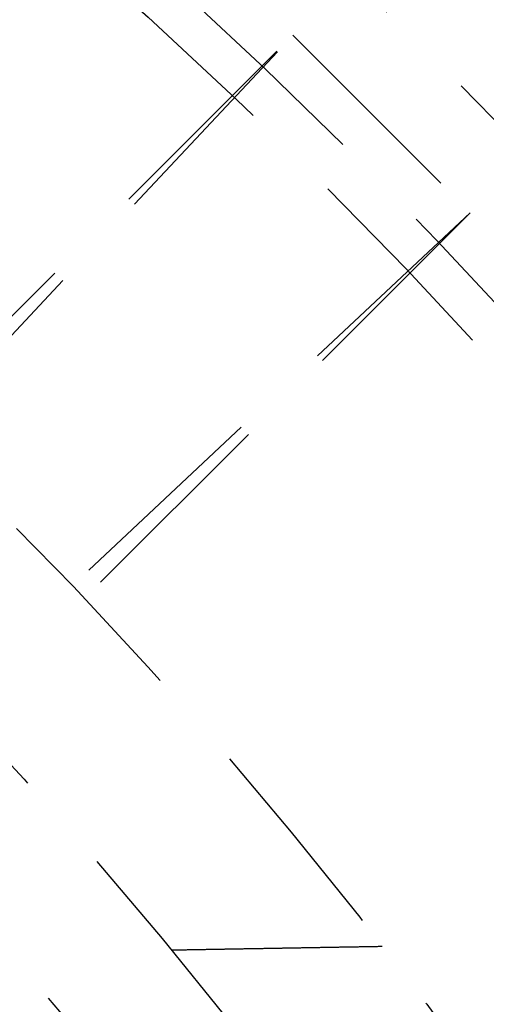
# Model space of a CAD drawing. Extents: x -75 to 75, y -175 to 220.
# Drawn here: x 39 to 44, y -67 to -56 of the extents above; entities that cross this region are included whole.
import ezdxf

# ---------------------------------------------------------------- set-up
doc = ezdxf.new("R2010")
doc.units = 0
doc.header["$LTSCALE"] = 10
doc.linetypes.add('VERDECKT', pattern=[0.375, 0.25, -0.125])
doc.layers.get('0').update_dxf_attribs({"linetype": 'CONTINUOUS'})
doc.layers.add('STEMPEL', color=3, linetype='CONTINUOUS')

# ---------------------------------------------------------------- blocks, each defined once
blk = doc.blocks.new('A$C26D0FFC9')
at = {"color": 1, "linetype": 'VERDECKT'}
for p, q in [((37.46206, 39.583381), (42.072853, 44.194174)), ((37.615944, 39.437175), (42.072853, 44.194174)), ((42.072853, 44.194174), (44.194174, 42.072853)), ((44.194174, 42.072853), (39.437175, 37.615944)), ((44.194174, 42.072853), (39.583381, 37.46206))]:
    blk.add_line(p, q, dxfattribs=at)
at = {"color": 1}
blk.add_polyline3d([(40.6223, 33.2578, 0), (40.6336, 33.258, 0), (40.6449, 33.2582, 0), (40.6562, 33.2584, 0), (40.6675, 33.2586, 0), (40.6788, 33.2588, 0), (40.6901, 33.2589, 0), (40.7014, 33.2591, 0), (40.7127, 33.2593, 0), (40.724, 33.2595, 0), (40.7353, 33.2597, 0), (40.7466, 33.2599, 0), (40.7579, 33.2601, 0), (40.7692, 33.2603, 0), (40.7805, 33.2605, 0), (40.7918, 33.2607, 0), (40.8031, 33.2609, 0), (40.8144, 33.2611, 0), (40.8257, 33.2613, 0), (40.837, 33.2615, 0), (40.8483, 33.2617, 0), (40.8596, 33.2619, 0), (40.8709, 33.2621, 0), (40.8822, 33.2623, 0), (40.8935, 33.2625, 0), (40.9048, 33.2627, 0), (40.9161, 33.2629, 0), (40.9274, 33.2631, 0), (40.9387, 33.2633, 0), (40.95, 33.2635, 0), (40.9613, 33.2637, 0), (40.9726, 33.2639, 0), (40.9839, 33.2641, 0), (40.9952, 33.2643, 0), (41.0065, 33.2645, 0), (41.0178, 33.2647, 0), (41.0291, 33.2649, 0), (41.0404, 33.2651, 0), (41.0517, 33.2653, 0), (41.063, 33.2655, 0), (41.0743, 33.2657, 0), (41.0856, 33.2659, 0), (41.0969, 33.266, 0), (41.1082, 33.2662, 0), (41.1195, 33.2664, 0), (41.1308, 33.2666, 0), (41.1421, 33.2668, 0), (41.1534, 33.267, 0), (41.1647, 33.2672, 0), (41.176, 33.2674, 0), (41.1873, 33.2676, 0), (41.1986, 33.2678, 0), (41.2099, 33.268, 0), (41.2212, 33.2682, 0), (41.2325, 33.2684, 0), (41.2438, 33.2686, 0), (41.2551, 33.2688, 0), (41.2664, 33.269, 0), (41.2777, 33.2692, 0), (41.289, 33.2694, 0), (41.3003, 33.2696, 0), (41.3116, 33.2698, 0), (41.3229, 33.27, 0), (41.3342, 33.2702, 0), (41.3455, 33.2704, 0), (41.3568, 33.2706, 0), (41.3681, 33.2708, 0), (41.3794, 33.271, 0), (41.3907, 33.2712, 0), (41.402, 33.2714, 0), (41.4133, 33.2716, 0), (41.4246, 33.2718, 0), (41.4359, 33.272, 0), (41.4472, 33.2722, 0), (41.4585, 33.2724, 0), (41.4698, 33.2726, 0), (41.4811, 33.2728, 0), (41.4924, 33.273, 0), (41.5037, 33.2731, 0), (41.515, 33.2733, 0), (41.5263, 33.2735, 0), (41.5376, 33.2737, 0), (41.5489, 33.2739, 0), (41.5602, 33.2741, 0), (41.5715, 33.2743, 0), (41.5828, 33.2745, 0), (41.5941, 33.2747, 0), (41.6054, 33.2749, 0), (41.6167, 33.2751, 0), (41.628, 33.2753, 0), (41.6393, 33.2755, 0), (41.6506, 33.2757, 0), (41.6619, 33.2759, 0), (41.6732, 33.2761, 0), (41.6845, 33.2763, 0), (41.6958, 33.2765, 0), (41.7071, 33.2767, 0), (41.7184, 33.2769, 0), (41.7297, 33.2771, 0), (41.741, 33.2773, 0), (41.7523, 33.2775, 0), (41.7636, 33.2777, 0), (41.7749, 33.2779, 0), (41.7862, 33.2781, 0), (41.7975, 33.2783, 0), (41.8088, 33.2785, 0), (41.8201, 33.2787, 0), (41.8314, 33.2789, 0), (41.8427, 33.2791, 0), (41.854, 33.2793, 0), (41.8653, 33.2795, 0), (41.8766, 33.2797, 0), (41.8879, 33.2799, 0), (41.8992, 33.2801, 0), (41.9105, 33.2802, 0), (41.9218, 33.2804, 0), (41.9331, 33.2806, 0), (41.9444, 33.2808, 0), (41.9557, 33.281, 0), (41.967, 33.2812, 0), (41.9783, 33.2814, 0), (41.9896, 33.2816, 0), (42.0009, 33.2818, 0), (42.0122, 33.282, 0), (42.0235, 33.2822, 0), (42.0348, 33.2824, 0), (42.0461, 33.2826, 0), (42.0574, 33.2828, 0), (42.0687, 33.283, 0), (42.08, 33.2832, 0), (42.0913, 33.2834, 0), (42.1026, 33.2836, 0), (42.1139, 33.2838, 0), (42.1252, 33.284, 0), (42.1365, 33.2842, 0), (42.1478, 33.2844, 0), (42.1591, 33.2846, 0), (42.1704, 33.2848, 0), (42.1817, 33.285, 0), (42.193, 33.2852, 0), (42.2043, 33.2854, 0), (42.2156, 33.2856, 0), (42.2269, 33.2858, 0), (42.2382, 33.286, 0), (42.2495, 33.2862, 0), (42.2608, 33.2864, 0), (42.2721, 33.2866, 0), (42.2834, 33.2868, 0), (42.2947, 33.287, 0), (42.306, 33.2872, 0), (42.3173, 33.2873, 0), (42.3286, 33.2875, 0), (42.3399, 33.2877, 0), (42.3512, 33.2879, 0), (42.3625, 33.2881, 0), (42.3738, 33.2883, 0), (42.3851, 33.2885, 0), (42.3964, 33.2887, 0), (42.4077, 33.2889, 0), (42.419, 33.2891, 0), (42.4303, 33.2893, 0), (42.4415, 33.2895, 0), (42.4528, 33.2897, 0), (42.4641, 33.2899, 0), (42.4754, 33.2901, 0), (42.4867, 33.2903, 0), (42.498, 33.2905, 0), (42.5093, 33.2907, 0), (42.5206, 33.2909, 0), (42.5319, 33.2911, 0), (42.5432, 33.2913, 0), (42.5545, 33.2915, 0), (42.5658, 33.2917, 0), (42.5771, 33.2919, 0), (42.5884, 33.2921, 0), (42.5997, 33.2923, 0), (42.611, 33.2925, 0), (42.6223, 33.2927, 0), (42.6336, 33.2929, 0), (42.6449, 33.2931, 0), (42.6562, 33.2933, 0), (42.6675, 33.2935, 0), (42.6788, 33.2937, 0), (42.6901, 33.2939, 0), (42.7014, 33.2941, 0), (42.7127, 33.2943, 0), (42.724, 33.2944, 0), (42.7353, 33.2946, 0), (42.7466, 33.2948, 0), (42.7579, 33.295, 0), (42.7692, 33.2952, 0), (42.7805, 33.2954, 0), (42.7918, 33.2956, 0), (42.8031, 33.2958, 0), (42.8144, 33.296, 0), (42.8257, 33.2962, 0), (42.837, 33.2964, 0), (42.8483, 33.2966, 0), (42.8596, 33.2968, 0), (42.8709, 33.297, 0), (42.8822, 33.2972, 0), (42.8935, 33.2974, 0), (42.9048, 33.2976, 0), (42.9161, 33.2978, 0), (42.9274, 33.298, 0), (42.9387, 33.2982, 0), (42.95, 33.2984, 0), (42.9613, 33.2986, 0), (42.9726, 33.2988, 0), (42.9839, 33.299, 0), (42.9952, 33.2992, 0), (43.0065, 33.2994, 0), (43.0178, 33.2996, 0), (43.0291, 33.2998, 0), (43.0404, 33.3, 0), (43.0517, 33.3002, 0), (43.063, 33.3004, 0), (43.0743, 33.3006, 0), (43.0856, 33.3008, 0), (43.0969, 33.301, 0), (43.1082, 33.3012, 0), (43.1195, 33.3014, 0), (43.1308, 33.3016, 0), (43.1421, 33.3017, 0)], dxfattribs=at)
at = {"color": 1, "linetype": 'VERDECKT'}
for radius in [62, 60.5, 60, 54.5, 52.5, 51, 50.5, 49.149958, 48.5, 48.299343, 47.1, 46.9, 46.750925]:
    blk.add_circle((0, 0), radius, dxfattribs=at)

msp = doc.modelspace()

# ---------------------------------------------------------------- block references
at = {"layer": 'STEMPEL'}
msp.add_blockref('A$C26D0FFC9', (0, -100), dxfattribs=at)

doc.saveas('drawing.dxf')
